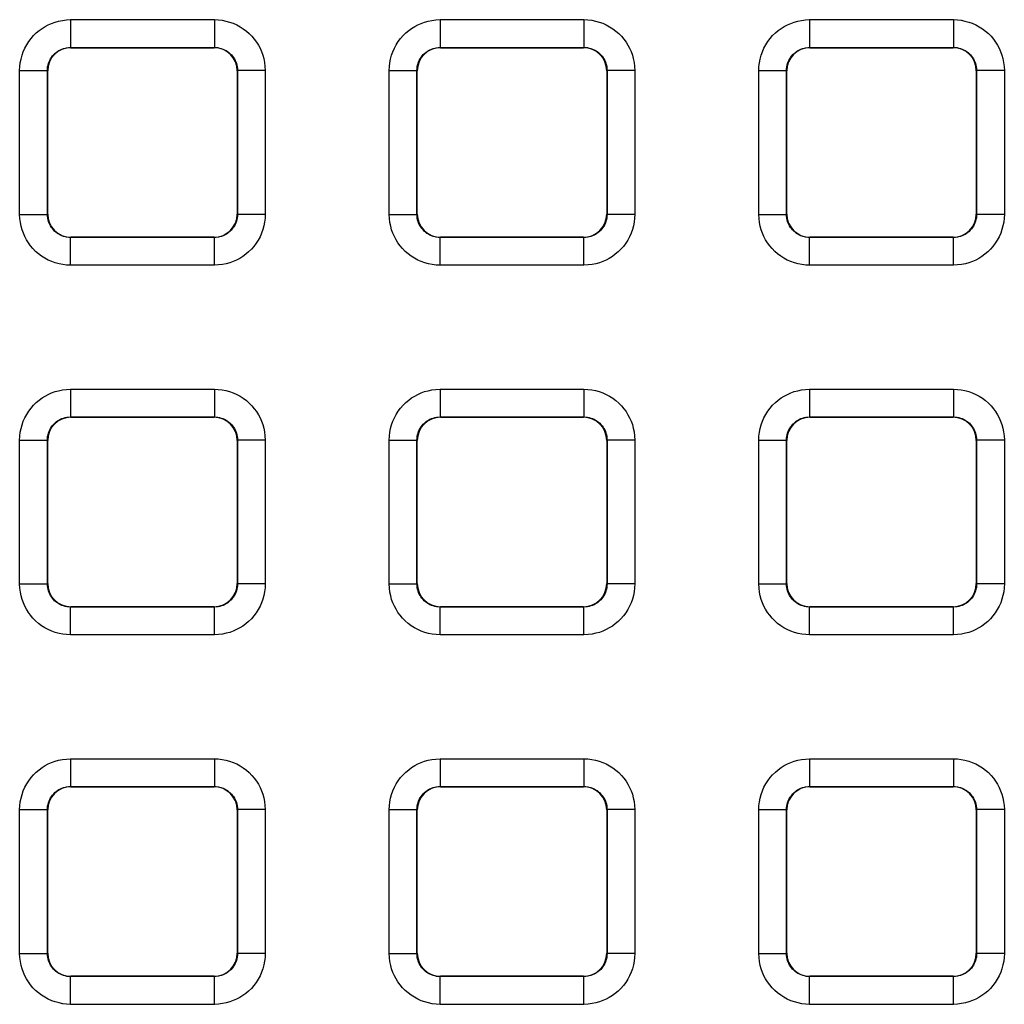
# Model space of a CAD drawing. Units: millimetres. Extents: x -155 to 85, y -216 to 219.
# Drawn here: x -11 to -1, y 102 to 113 of the extents above; entities that cross this region are included whole.
import ezdxf

# ---------------------------------------------------------------- set-up
doc = ezdxf.new("R2010")
doc.units = ezdxf.units.MM
doc.header["$LTSCALE"] = 16.335
doc.layers.add('RACCORDO', color=7, linetype='CONTINUOUS')

msp = doc.modelspace()

# ---------------------------------------------------------------- linework, layer by layer
at = {"layer": 'RACCORDO', "color": 250, "linetype": 'CONTINUOUS'}
for p, q in [((-10.779, 112.579), (-10.779, 112.279)), ((-10.779, 112.579), (-9.221, 112.579)), ((-9.221, 112.579), (-9.221, 112.279)), ((-6.779, 112.579), (-6.779, 112.279)), ((-6.779, 112.579), (-5.221, 112.579)), ((-5.221, 112.579), (-5.221, 112.279)), ((-2.779, 112.579), (-2.779, 112.279)), ((-2.779, 112.579), (-1.221, 112.579)), ((-1.221, 112.579), (-1.221, 112.279)), ((-10.775, 112.275), (-10.779, 112.279)), ((-10.779, 112.279), (-9.221, 112.279)), ((-9.225, 112.275), (-9.221, 112.279)), ((-6.775, 112.275), (-6.779, 112.279)), ((-6.779, 112.279), (-5.221, 112.279)), ((-5.225, 112.275), (-5.221, 112.279)), ((-2.775, 112.275), (-2.779, 112.279)), ((-2.779, 112.279), (-1.221, 112.279)), ((-1.225, 112.275), (-1.221, 112.279)), ((-11.329, 110.471), (-11.329, 112.029)), ((-11.329, 112.029), (-11.029, 112.029)), ((-11.029, 110.471), (-11.029, 112.029)), ((-11.025, 112.025), (-11.029, 112.029)), ((-8.975, 112.025), (-8.971, 112.029)), ((-8.971, 112.029), (-8.971, 110.471)), ((-8.671, 112.029), (-8.971, 112.029)), ((-8.671, 112.029), (-8.671, 110.471)), ((-7.329, 110.471), (-7.329, 112.029)), ((-7.329, 112.029), (-7.029, 112.029)), ((-7.029, 110.471), (-7.029, 112.029)), ((-7.025, 112.025), (-7.029, 112.029)), ((-4.975, 112.025), (-4.971, 112.029)), ((-4.971, 112.029), (-4.971, 110.471)), ((-4.671, 112.029), (-4.971, 112.029)), ((-4.671, 112.029), (-4.671, 110.471)), ((-3.329, 110.471), (-3.329, 112.029)), ((-3.329, 112.029), (-3.029, 112.029)), ((-3.029, 110.471), (-3.029, 112.029)), ((-3.025, 112.025), (-3.029, 112.029)), ((-0.975, 112.025), (-0.971, 112.029)), ((-0.971, 112.029), (-0.971, 110.471)), ((-0.671, 112.029), (-0.971, 112.029)), ((-0.671, 112.029), (-0.671, 110.471)), ((-11.329, 110.471), (-11.029, 110.471)), ((-11.025, 110.475), (-11.029, 110.471)), ((-8.975, 110.475), (-8.971, 110.471)), ((-8.671, 110.471), (-8.971, 110.471)), ((-7.329, 110.471), (-7.029, 110.471)), ((-7.025, 110.475), (-7.029, 110.471)), ((-4.975, 110.475), (-4.971, 110.471)), ((-4.671, 110.471), (-4.971, 110.471)), ((-3.329, 110.471), (-3.029, 110.471)), ((-3.025, 110.475), (-3.029, 110.471)), ((-0.975, 110.475), (-0.971, 110.471)), ((-0.671, 110.471), (-0.971, 110.471)), ((-10.775, 110.225), (-10.779, 110.221)), ((-10.779, 109.921), (-10.779, 110.221)), ((-9.221, 110.221), (-10.779, 110.221)), ((-9.225, 110.225), (-9.221, 110.221)), ((-9.221, 109.921), (-9.221, 110.221)), ((-6.775, 110.225), (-6.779, 110.221)), ((-6.779, 109.921), (-6.779, 110.221)), ((-5.221, 110.221), (-6.779, 110.221)), ((-5.225, 110.225), (-5.221, 110.221)), ((-5.221, 109.921), (-5.221, 110.221)), ((-2.775, 110.225), (-2.779, 110.221)), ((-2.779, 109.921), (-2.779, 110.221)), ((-1.221, 110.221), (-2.779, 110.221)), ((-1.225, 110.225), (-1.221, 110.221)), ((-1.221, 109.921), (-1.221, 110.221)), ((-9.221, 109.921), (-10.779, 109.921)), ((-5.221, 109.921), (-6.779, 109.921)), ((-1.221, 109.921), (-2.779, 109.921)), ((-10.779, 108.579), (-10.779, 108.279)), ((-10.779, 108.579), (-9.221, 108.579)), ((-9.221, 108.579), (-9.221, 108.279)), ((-6.779, 108.579), (-6.779, 108.279)), ((-6.779, 108.579), (-5.221, 108.579)), ((-5.221, 108.579), (-5.221, 108.279)), ((-2.779, 108.579), (-2.779, 108.279)), ((-2.779, 108.579), (-1.221, 108.579)), ((-1.221, 108.579), (-1.221, 108.279)), ((-10.775, 108.275), (-10.779, 108.279)), ((-10.779, 108.279), (-9.221, 108.279)), ((-9.225, 108.275), (-9.221, 108.279)), ((-6.775, 108.275), (-6.779, 108.279)), ((-6.779, 108.279), (-5.221, 108.279)), ((-5.225, 108.275), (-5.221, 108.279)), ((-2.775, 108.275), (-2.779, 108.279)), ((-2.779, 108.279), (-1.221, 108.279)), ((-1.225, 108.275), (-1.221, 108.279)), ((-11.329, 106.471), (-11.329, 108.029)), ((-11.329, 108.029), (-11.029, 108.029)), ((-11.029, 106.471), (-11.029, 108.029)), ((-11.025, 108.025), (-11.029, 108.029)), ((-8.975, 108.025), (-8.971, 108.029)), ((-8.971, 108.029), (-8.971, 106.471)), ((-8.671, 108.029), (-8.971, 108.029)), ((-8.671, 108.029), (-8.671, 106.471)), ((-7.329, 106.471), (-7.329, 108.029)), ((-7.329, 108.029), (-7.029, 108.029)), ((-7.029, 106.471), (-7.029, 108.029)), ((-7.025, 108.025), (-7.029, 108.029)), ((-4.975, 108.025), (-4.971, 108.029)), ((-4.971, 108.029), (-4.971, 106.471)), ((-4.671, 108.029), (-4.971, 108.029)), ((-4.671, 108.029), (-4.671, 106.471)), ((-3.329, 106.471), (-3.329, 108.029)), ((-3.329, 108.029), (-3.029, 108.029)), ((-3.029, 106.471), (-3.029, 108.029)), ((-3.025, 108.025), (-3.029, 108.029)), ((-0.975, 108.025), (-0.971, 108.029)), ((-0.971, 108.029), (-0.971, 106.471)), ((-0.671, 108.029), (-0.971, 108.029)), ((-0.671, 108.029), (-0.671, 106.471)), ((-11.329, 106.471), (-11.029, 106.471)), ((-11.025, 106.475), (-11.029, 106.471)), ((-8.975, 106.475), (-8.971, 106.471)), ((-8.671, 106.471), (-8.971, 106.471)), ((-7.329, 106.471), (-7.029, 106.471)), ((-7.025, 106.475), (-7.029, 106.471)), ((-4.975, 106.475), (-4.971, 106.471)), ((-4.671, 106.471), (-4.971, 106.471)), ((-3.329, 106.471), (-3.029, 106.471)), ((-3.025, 106.475), (-3.029, 106.471)), ((-0.975, 106.475), (-0.971, 106.471)), ((-0.671, 106.471), (-0.971, 106.471)), ((-10.775, 106.225), (-10.779, 106.221)), ((-10.779, 105.921), (-10.779, 106.221)), ((-9.221, 106.221), (-10.779, 106.221)), ((-9.225, 106.225), (-9.221, 106.221)), ((-9.221, 105.921), (-9.221, 106.221)), ((-6.775, 106.225), (-6.779, 106.221)), ((-6.779, 105.921), (-6.779, 106.221)), ((-5.221, 106.221), (-6.779, 106.221)), ((-5.225, 106.225), (-5.221, 106.221)), ((-5.221, 105.921), (-5.221, 106.221)), ((-2.775, 106.225), (-2.779, 106.221)), ((-2.779, 105.921), (-2.779, 106.221)), ((-1.221, 106.221), (-2.779, 106.221)), ((-1.225, 106.225), (-1.221, 106.221)), ((-1.221, 105.921), (-1.221, 106.221)), ((-9.221, 105.921), (-10.779, 105.921)), ((-5.221, 105.921), (-6.779, 105.921)), ((-1.221, 105.921), (-2.779, 105.921)), ((-10.779, 104.579), (-10.779, 104.279)), ((-10.779, 104.579), (-9.221, 104.579)), ((-9.221, 104.579), (-9.221, 104.279)), ((-6.779, 104.579), (-6.779, 104.279)), ((-6.779, 104.579), (-5.221, 104.579)), ((-5.221, 104.579), (-5.221, 104.279)), ((-2.779, 104.579), (-2.779, 104.279)), ((-2.779, 104.579), (-1.221, 104.579)), ((-1.221, 104.579), (-1.221, 104.279)), ((-10.775, 104.275), (-10.779, 104.279)), ((-10.779, 104.279), (-9.221, 104.279)), ((-9.225, 104.275), (-9.221, 104.279)), ((-6.775, 104.275), (-6.779, 104.279)), ((-6.779, 104.279), (-5.221, 104.279)), ((-5.225, 104.275), (-5.221, 104.279)), ((-2.775, 104.275), (-2.779, 104.279)), ((-2.779, 104.279), (-1.221, 104.279)), ((-1.225, 104.275), (-1.221, 104.279)), ((-11.329, 102.471), (-11.329, 104.029)), ((-11.329, 104.029), (-11.029, 104.029)), ((-11.029, 102.471), (-11.029, 104.029)), ((-11.025, 104.025), (-11.029, 104.029)), ((-8.975, 104.025), (-8.971, 104.029)), ((-8.971, 104.029), (-8.971, 102.471)), ((-8.671, 104.029), (-8.971, 104.029)), ((-8.671, 104.029), (-8.671, 102.471)), ((-7.329, 102.471), (-7.329, 104.029)), ((-7.329, 104.029), (-7.029, 104.029)), ((-7.029, 102.471), (-7.029, 104.029)), ((-7.025, 104.025), (-7.029, 104.029)), ((-4.975, 104.025), (-4.971, 104.029)), ((-4.971, 104.029), (-4.971, 102.471)), ((-4.671, 104.029), (-4.971, 104.029)), ((-4.671, 104.029), (-4.671, 102.471)), ((-3.329, 102.471), (-3.329, 104.029)), ((-3.329, 104.029), (-3.029, 104.029)), ((-3.029, 102.471), (-3.029, 104.029)), ((-3.025, 104.025), (-3.029, 104.029)), ((-0.975, 104.025), (-0.971, 104.029)), ((-0.971, 104.029), (-0.971, 102.471)), ((-0.671, 104.029), (-0.971, 104.029)), ((-0.671, 104.029), (-0.671, 102.471)), ((-11.329, 102.471), (-11.029, 102.471)), ((-11.025, 102.475), (-11.029, 102.471)), ((-8.975, 102.475), (-8.971, 102.471)), ((-8.671, 102.471), (-8.971, 102.471)), ((-7.329, 102.471), (-7.029, 102.471)), ((-7.025, 102.475), (-7.029, 102.471)), ((-4.975, 102.475), (-4.971, 102.471)), ((-4.671, 102.471), (-4.971, 102.471)), ((-3.329, 102.471), (-3.029, 102.471)), ((-3.025, 102.475), (-3.029, 102.471)), ((-0.975, 102.475), (-0.971, 102.471)), ((-0.671, 102.471), (-0.971, 102.471)), ((-10.775, 102.225), (-10.779, 102.221)), ((-10.779, 101.921), (-10.779, 102.221)), ((-9.221, 102.221), (-10.779, 102.221)), ((-9.225, 102.225), (-9.221, 102.221)), ((-9.221, 101.921), (-9.221, 102.221)), ((-6.775, 102.225), (-6.779, 102.221)), ((-6.779, 101.921), (-6.779, 102.221)), ((-5.221, 102.221), (-6.779, 102.221)), ((-5.225, 102.225), (-5.221, 102.221)), ((-5.221, 101.921), (-5.221, 102.221)), ((-2.775, 102.225), (-2.779, 102.221)), ((-2.779, 101.921), (-2.779, 102.221)), ((-1.221, 102.221), (-2.779, 102.221)), ((-1.225, 102.225), (-1.221, 102.221)), ((-1.221, 101.921), (-1.221, 102.221)), ((-9.221, 101.921), (-10.779, 101.921)), ((-5.221, 101.921), (-6.779, 101.921)), ((-1.221, 101.921), (-2.779, 101.921))]:
    msp.add_line(p, q, dxfattribs=at)
at = {"layer": 'RACCORDO', "color": 7, "linetype": 'CONTINUOUS'}
for p, q in [((-10.775, 112.275), (-9.225, 112.275)), ((-6.775, 112.275), (-5.225, 112.275)), ((-2.775, 112.275), (-1.225, 112.275)), ((-11.025, 110.475), (-11.025, 112.025)), ((-8.975, 112.025), (-8.975, 110.475)), ((-7.025, 110.475), (-7.025, 112.025)), ((-4.975, 112.025), (-4.975, 110.475)), ((-3.025, 110.475), (-3.025, 112.025)), ((-0.975, 112.025), (-0.975, 110.475)), ((-9.225, 110.225), (-10.775, 110.225)), ((-5.225, 110.225), (-6.775, 110.225)), ((-1.225, 110.225), (-2.775, 110.225)), ((-10.775, 108.275), (-9.225, 108.275)), ((-6.775, 108.275), (-5.225, 108.275)), ((-2.775, 108.275), (-1.225, 108.275)), ((-11.025, 106.475), (-11.025, 108.025)), ((-8.975, 108.025), (-8.975, 106.475)), ((-7.025, 106.475), (-7.025, 108.025)), ((-4.975, 108.025), (-4.975, 106.475)), ((-3.025, 106.475), (-3.025, 108.025)), ((-0.975, 108.025), (-0.975, 106.475)), ((-9.225, 106.225), (-10.775, 106.225)), ((-5.225, 106.225), (-6.775, 106.225)), ((-1.225, 106.225), (-2.775, 106.225)), ((-10.775, 104.275), (-9.225, 104.275)), ((-6.775, 104.275), (-5.225, 104.275)), ((-2.775, 104.275), (-1.225, 104.275)), ((-11.025, 102.475), (-11.025, 104.025)), ((-8.975, 104.025), (-8.975, 102.475)), ((-7.025, 102.475), (-7.025, 104.025)), ((-4.975, 104.025), (-4.975, 102.475)), ((-3.025, 102.475), (-3.025, 104.025)), ((-0.975, 104.025), (-0.975, 102.475)), ((-9.225, 102.225), (-10.775, 102.225)), ((-5.225, 102.225), (-6.775, 102.225)), ((-1.225, 102.225), (-2.775, 102.225))]:
    msp.add_line(p, q, dxfattribs=at)
at = {"layer": 'RACCORDO', "color": 250, "linetype": 'CONTINUOUS'}
for points in [[(-11.329, 112.029), (-11.327, 112.071), (-11.322, 112.113), (-11.314, 112.153), (-11.303, 112.193), (-11.29, 112.232), (-11.273, 112.27), (-11.253, 112.306), (-11.231, 112.342), (-11.206, 112.375), (-11.179, 112.406), (-11.149, 112.435), (-11.118, 112.461), (-11.087, 112.484), (-11.053, 112.505), (-11.019, 112.523), (-10.983, 112.539), (-10.946, 112.553), (-10.907, 112.563), (-10.866, 112.571), (-10.823, 112.576), (-10.779, 112.579)], [(-9.221, 112.579), (-9.179, 112.577), (-9.137, 112.572), (-9.097, 112.564), (-9.057, 112.553), (-9.018, 112.54), (-8.98, 112.523), (-8.944, 112.503), (-8.908, 112.481), (-8.875, 112.456), (-8.844, 112.429), (-8.815, 112.399), (-8.789, 112.368), (-8.766, 112.337), (-8.745, 112.303), (-8.727, 112.269), (-8.711, 112.233), (-8.697, 112.196), (-8.687, 112.157), (-8.679, 112.116), (-8.674, 112.073), (-8.671, 112.029)], [(-7.329, 112.029), (-7.327, 112.071), (-7.322, 112.113), (-7.314, 112.153), (-7.303, 112.193), (-7.29, 112.232), (-7.273, 112.27), (-7.253, 112.306), (-7.231, 112.342), (-7.206, 112.375), (-7.179, 112.406), (-7.149, 112.435), (-7.118, 112.461), (-7.087, 112.484), (-7.053, 112.505), (-7.019, 112.523), (-6.983, 112.539), (-6.946, 112.553), (-6.907, 112.563), (-6.866, 112.571), (-6.823, 112.576), (-6.779, 112.579)], [(-5.221, 112.579), (-5.179, 112.577), (-5.137, 112.572), (-5.097, 112.564), (-5.057, 112.553), (-5.018, 112.54), (-4.98, 112.523), (-4.944, 112.503), (-4.908, 112.481), (-4.875, 112.456), (-4.844, 112.429), (-4.815, 112.399), (-4.789, 112.368), (-4.766, 112.337), (-4.745, 112.303), (-4.727, 112.269), (-4.711, 112.233), (-4.697, 112.196), (-4.687, 112.157), (-4.679, 112.116), (-4.674, 112.073), (-4.671, 112.029)], [(-3.329, 112.029), (-3.327, 112.071), (-3.322, 112.113), (-3.314, 112.153), (-3.303, 112.193), (-3.29, 112.232), (-3.273, 112.27), (-3.253, 112.306), (-3.231, 112.342), (-3.206, 112.375), (-3.179, 112.406), (-3.149, 112.435), (-3.118, 112.461), (-3.087, 112.484), (-3.053, 112.505), (-3.019, 112.523), (-2.983, 112.539), (-2.946, 112.553), (-2.907, 112.563), (-2.866, 112.571), (-2.823, 112.576), (-2.779, 112.579)], [(-1.221, 112.579), (-1.179, 112.577), (-1.137, 112.572), (-1.097, 112.564), (-1.057, 112.553), (-1.018, 112.54), (-0.98, 112.523), (-0.944, 112.503), (-0.908, 112.481), (-0.875, 112.456), (-0.844, 112.429), (-0.815, 112.399), (-0.789, 112.368), (-0.766, 112.337), (-0.745, 112.303), (-0.727, 112.269), (-0.711, 112.233), (-0.697, 112.196), (-0.687, 112.157), (-0.679, 112.116), (-0.674, 112.073), (-0.671, 112.029)], [(-11.029, 112.029), (-11.028, 112.048), (-11.026, 112.067), (-11.022, 112.085), (-11.017, 112.103), (-11.011, 112.121), (-11.003, 112.138), (-10.994, 112.155), (-10.984, 112.171), (-10.973, 112.186), (-10.96, 112.2), (-10.947, 112.213), (-10.933, 112.225), (-10.919, 112.236), (-10.904, 112.245), (-10.888, 112.253), (-10.872, 112.261), (-10.855, 112.267), (-10.837, 112.272), (-10.818, 112.275), (-10.799, 112.278), (-10.779, 112.279)], [(-9.221, 112.279), (-9.202, 112.278), (-9.183, 112.276), (-9.165, 112.272), (-9.147, 112.267), (-9.129, 112.261), (-9.112, 112.253), (-9.095, 112.244), (-9.079, 112.234), (-9.064, 112.223), (-9.05, 112.21), (-9.037, 112.197), (-9.025, 112.183), (-9.014, 112.169), (-9.005, 112.154), (-8.997, 112.138), (-8.989, 112.122), (-8.983, 112.105), (-8.978, 112.087), (-8.975, 112.068), (-8.972, 112.049), (-8.971, 112.029)], [(-7.029, 112.029), (-7.028, 112.048), (-7.026, 112.067), (-7.022, 112.085), (-7.017, 112.103), (-7.011, 112.121), (-7.003, 112.138), (-6.994, 112.155), (-6.984, 112.171), (-6.973, 112.186), (-6.96, 112.2), (-6.947, 112.213), (-6.933, 112.225), (-6.919, 112.236), (-6.904, 112.245), (-6.888, 112.253), (-6.872, 112.261), (-6.855, 112.267), (-6.837, 112.272), (-6.818, 112.275), (-6.799, 112.278), (-6.779, 112.279)], [(-5.221, 112.279), (-5.202, 112.278), (-5.183, 112.276), (-5.165, 112.272), (-5.147, 112.267), (-5.129, 112.261), (-5.112, 112.253), (-5.095, 112.244), (-5.079, 112.234), (-5.064, 112.223), (-5.05, 112.21), (-5.037, 112.197), (-5.025, 112.183), (-5.014, 112.169), (-5.005, 112.154), (-4.997, 112.138), (-4.989, 112.122), (-4.983, 112.105), (-4.978, 112.087), (-4.975, 112.068), (-4.972, 112.049), (-4.971, 112.029)], [(-3.029, 112.029), (-3.028, 112.048), (-3.026, 112.067), (-3.022, 112.085), (-3.017, 112.103), (-3.011, 112.121), (-3.003, 112.138), (-2.994, 112.155), (-2.984, 112.171), (-2.973, 112.186), (-2.96, 112.2), (-2.947, 112.213), (-2.933, 112.225), (-2.919, 112.236), (-2.904, 112.245), (-2.888, 112.253), (-2.872, 112.261), (-2.855, 112.267), (-2.837, 112.272), (-2.818, 112.275), (-2.799, 112.278), (-2.779, 112.279)], [(-1.221, 112.279), (-1.202, 112.278), (-1.183, 112.276), (-1.165, 112.272), (-1.147, 112.267), (-1.129, 112.261), (-1.112, 112.253), (-1.095, 112.244), (-1.079, 112.234), (-1.064, 112.223), (-1.05, 112.21), (-1.037, 112.197), (-1.025, 112.183), (-1.014, 112.169), (-1.005, 112.154), (-0.997, 112.138), (-0.989, 112.122), (-0.983, 112.105), (-0.978, 112.087), (-0.975, 112.068), (-0.972, 112.049), (-0.971, 112.029)], [(-10.779, 109.921), (-10.821, 109.923), (-10.863, 109.928), (-10.903, 109.936), (-10.943, 109.947), (-10.982, 109.96), (-11.02, 109.977), (-11.056, 109.997), (-11.092, 110.019), (-11.125, 110.044), (-11.156, 110.071), (-11.185, 110.101), (-11.211, 110.132), (-11.234, 110.163), (-11.255, 110.197), (-11.273, 110.231), (-11.289, 110.267), (-11.303, 110.304), (-11.313, 110.343), (-11.321, 110.384), (-11.326, 110.427), (-11.329, 110.471)], [(-10.779, 110.221), (-10.798, 110.222), (-10.817, 110.224), (-10.835, 110.228), (-10.853, 110.233), (-10.871, 110.239), (-10.888, 110.247), (-10.905, 110.256), (-10.921, 110.266), (-10.936, 110.277), (-10.95, 110.29), (-10.963, 110.303), (-10.975, 110.317), (-10.986, 110.331), (-10.995, 110.346), (-11.003, 110.362), (-11.011, 110.378), (-11.017, 110.395), (-11.022, 110.413), (-11.025, 110.432), (-11.028, 110.451), (-11.029, 110.471)], [(-8.971, 110.471), (-8.972, 110.452), (-8.974, 110.433), (-8.978, 110.415), (-8.983, 110.397), (-8.989, 110.379), (-8.997, 110.362), (-9.006, 110.345), (-9.016, 110.329), (-9.027, 110.314), (-9.04, 110.3), (-9.053, 110.287), (-9.067, 110.275), (-9.081, 110.264), (-9.096, 110.255), (-9.112, 110.247), (-9.128, 110.239), (-9.145, 110.233), (-9.163, 110.228), (-9.182, 110.225), (-9.201, 110.222), (-9.221, 110.221)], [(-8.671, 110.471), (-8.673, 110.429), (-8.678, 110.387), (-8.686, 110.347), (-8.697, 110.307), (-8.71, 110.268), (-8.727, 110.23), (-8.747, 110.194), (-8.769, 110.158), (-8.794, 110.125), (-8.821, 110.094), (-8.851, 110.065), (-8.882, 110.039), (-8.913, 110.016), (-8.947, 109.995), (-8.981, 109.977), (-9.017, 109.961), (-9.054, 109.947), (-9.093, 109.937), (-9.134, 109.929), (-9.177, 109.924), (-9.221, 109.921)], [(-6.779, 109.921), (-6.821, 109.923), (-6.863, 109.928), (-6.903, 109.936), (-6.943, 109.947), (-6.982, 109.96), (-7.02, 109.977), (-7.056, 109.997), (-7.092, 110.019), (-7.125, 110.044), (-7.156, 110.071), (-7.185, 110.101), (-7.211, 110.132), (-7.234, 110.163), (-7.255, 110.197), (-7.273, 110.231), (-7.289, 110.267), (-7.303, 110.304), (-7.313, 110.343), (-7.321, 110.384), (-7.326, 110.427), (-7.329, 110.471)], [(-6.779, 110.221), (-6.798, 110.222), (-6.817, 110.224), (-6.835, 110.228), (-6.853, 110.233), (-6.871, 110.239), (-6.888, 110.247), (-6.905, 110.256), (-6.921, 110.266), (-6.936, 110.277), (-6.95, 110.29), (-6.963, 110.303), (-6.975, 110.317), (-6.986, 110.331), (-6.995, 110.346), (-7.003, 110.362), (-7.011, 110.378), (-7.017, 110.395), (-7.022, 110.413), (-7.025, 110.432), (-7.028, 110.451), (-7.029, 110.471)], [(-4.971, 110.471), (-4.972, 110.452), (-4.974, 110.433), (-4.978, 110.415), (-4.983, 110.397), (-4.989, 110.379), (-4.997, 110.362), (-5.006, 110.345), (-5.016, 110.329), (-5.027, 110.314), (-5.04, 110.3), (-5.053, 110.287), (-5.067, 110.275), (-5.081, 110.264), (-5.096, 110.255), (-5.112, 110.247), (-5.128, 110.239), (-5.145, 110.233), (-5.163, 110.228), (-5.182, 110.225), (-5.201, 110.222), (-5.221, 110.221)], [(-4.671, 110.471), (-4.673, 110.429), (-4.678, 110.387), (-4.686, 110.347), (-4.697, 110.307), (-4.71, 110.268), (-4.727, 110.23), (-4.747, 110.194), (-4.769, 110.158), (-4.794, 110.125), (-4.821, 110.094), (-4.851, 110.065), (-4.882, 110.039), (-4.913, 110.016), (-4.947, 109.995), (-4.981, 109.977), (-5.017, 109.961), (-5.054, 109.947), (-5.093, 109.937), (-5.134, 109.929), (-5.177, 109.924), (-5.221, 109.921)], [(-2.779, 109.921), (-2.821, 109.923), (-2.863, 109.928), (-2.903, 109.936), (-2.943, 109.947), (-2.982, 109.96), (-3.02, 109.977), (-3.056, 109.997), (-3.092, 110.019), (-3.125, 110.044), (-3.156, 110.071), (-3.185, 110.101), (-3.211, 110.132), (-3.234, 110.163), (-3.255, 110.197), (-3.273, 110.231), (-3.289, 110.267), (-3.303, 110.304), (-3.313, 110.343), (-3.321, 110.384), (-3.326, 110.427), (-3.329, 110.471)], [(-2.779, 110.221), (-2.798, 110.222), (-2.817, 110.224), (-2.835, 110.228), (-2.853, 110.233), (-2.871, 110.239), (-2.888, 110.247), (-2.905, 110.256), (-2.921, 110.266), (-2.936, 110.277), (-2.95, 110.29), (-2.963, 110.303), (-2.975, 110.317), (-2.986, 110.331), (-2.995, 110.346), (-3.003, 110.362), (-3.011, 110.378), (-3.017, 110.395), (-3.022, 110.413), (-3.025, 110.432), (-3.028, 110.451), (-3.029, 110.471)], [(-0.971, 110.471), (-0.972, 110.452), (-0.974, 110.433), (-0.978, 110.415), (-0.983, 110.397), (-0.989, 110.379), (-0.997, 110.362), (-1.006, 110.345), (-1.016, 110.329), (-1.027, 110.314), (-1.04, 110.3), (-1.053, 110.287), (-1.067, 110.275), (-1.081, 110.264), (-1.096, 110.255), (-1.112, 110.247), (-1.128, 110.239), (-1.145, 110.233), (-1.163, 110.228), (-1.182, 110.225), (-1.201, 110.222), (-1.221, 110.221)], [(-0.671, 110.471), (-0.673, 110.429), (-0.678, 110.387), (-0.686, 110.347), (-0.697, 110.307), (-0.71, 110.268), (-0.727, 110.23), (-0.747, 110.194), (-0.769, 110.158), (-0.794, 110.125), (-0.821, 110.094), (-0.851, 110.065), (-0.882, 110.039), (-0.913, 110.016), (-0.947, 109.995), (-0.981, 109.977), (-1.017, 109.961), (-1.054, 109.947), (-1.093, 109.937), (-1.134, 109.929), (-1.177, 109.924), (-1.221, 109.921)], [(-11.329, 108.029), (-11.327, 108.071), (-11.322, 108.113), (-11.314, 108.153), (-11.303, 108.193), (-11.29, 108.232), (-11.273, 108.27), (-11.253, 108.306), (-11.231, 108.342), (-11.206, 108.375), (-11.179, 108.406), (-11.149, 108.435), (-11.118, 108.461), (-11.087, 108.484), (-11.053, 108.505), (-11.019, 108.523), (-10.983, 108.539), (-10.946, 108.553), (-10.907, 108.563), (-10.866, 108.571), (-10.823, 108.576), (-10.779, 108.579)], [(-9.221, 108.579), (-9.179, 108.577), (-9.137, 108.572), (-9.097, 108.564), (-9.057, 108.553), (-9.018, 108.54), (-8.98, 108.523), (-8.944, 108.503), (-8.908, 108.481), (-8.875, 108.456), (-8.844, 108.429), (-8.815, 108.399), (-8.789, 108.368), (-8.766, 108.337), (-8.745, 108.303), (-8.727, 108.269), (-8.711, 108.233), (-8.697, 108.196), (-8.687, 108.157), (-8.679, 108.116), (-8.674, 108.073), (-8.671, 108.029)], [(-7.329, 108.029), (-7.327, 108.071), (-7.322, 108.113), (-7.314, 108.153), (-7.303, 108.193), (-7.29, 108.232), (-7.273, 108.27), (-7.253, 108.306), (-7.231, 108.342), (-7.206, 108.375), (-7.179, 108.406), (-7.149, 108.435), (-7.118, 108.461), (-7.087, 108.484), (-7.053, 108.505), (-7.019, 108.523), (-6.983, 108.539), (-6.946, 108.553), (-6.907, 108.563), (-6.866, 108.571), (-6.823, 108.576), (-6.779, 108.579)], [(-5.221, 108.579), (-5.179, 108.577), (-5.137, 108.572), (-5.097, 108.564), (-5.057, 108.553), (-5.018, 108.54), (-4.98, 108.523), (-4.944, 108.503), (-4.908, 108.481), (-4.875, 108.456), (-4.844, 108.429), (-4.815, 108.399), (-4.789, 108.368), (-4.766, 108.337), (-4.745, 108.303), (-4.727, 108.269), (-4.711, 108.233), (-4.697, 108.196), (-4.687, 108.157), (-4.679, 108.116), (-4.674, 108.073), (-4.671, 108.029)], [(-3.329, 108.029), (-3.327, 108.071), (-3.322, 108.113), (-3.314, 108.153), (-3.303, 108.193), (-3.29, 108.232), (-3.273, 108.27), (-3.253, 108.306), (-3.231, 108.342), (-3.206, 108.375), (-3.179, 108.406), (-3.149, 108.435), (-3.118, 108.461), (-3.087, 108.484), (-3.053, 108.505), (-3.019, 108.523), (-2.983, 108.539), (-2.946, 108.553), (-2.907, 108.563), (-2.866, 108.571), (-2.823, 108.576), (-2.779, 108.579)], [(-1.221, 108.579), (-1.179, 108.577), (-1.137, 108.572), (-1.097, 108.564), (-1.057, 108.553), (-1.018, 108.54), (-0.98, 108.523), (-0.944, 108.503), (-0.908, 108.481), (-0.875, 108.456), (-0.844, 108.429), (-0.815, 108.399), (-0.789, 108.368), (-0.766, 108.337), (-0.745, 108.303), (-0.727, 108.269), (-0.711, 108.233), (-0.697, 108.196), (-0.687, 108.157), (-0.679, 108.116), (-0.674, 108.073), (-0.671, 108.029)], [(-11.029, 108.029), (-11.028, 108.048), (-11.026, 108.067), (-11.022, 108.085), (-11.017, 108.103), (-11.011, 108.121), (-11.003, 108.138), (-10.994, 108.155), (-10.984, 108.171), (-10.973, 108.186), (-10.96, 108.2), (-10.947, 108.213), (-10.933, 108.225), (-10.919, 108.236), (-10.904, 108.245), (-10.888, 108.253), (-10.872, 108.261), (-10.855, 108.267), (-10.837, 108.272), (-10.818, 108.275), (-10.799, 108.278), (-10.779, 108.279)], [(-9.221, 108.279), (-9.202, 108.278), (-9.183, 108.276), (-9.165, 108.272), (-9.147, 108.267), (-9.129, 108.261), (-9.112, 108.253), (-9.095, 108.244), (-9.079, 108.234), (-9.064, 108.223), (-9.05, 108.21), (-9.037, 108.197), (-9.025, 108.183), (-9.014, 108.169), (-9.005, 108.154), (-8.997, 108.138), (-8.989, 108.122), (-8.983, 108.105), (-8.978, 108.087), (-8.975, 108.068), (-8.972, 108.049), (-8.971, 108.029)], [(-7.029, 108.029), (-7.028, 108.048), (-7.026, 108.067), (-7.022, 108.085), (-7.017, 108.103), (-7.011, 108.121), (-7.003, 108.138), (-6.994, 108.155), (-6.984, 108.171), (-6.973, 108.186), (-6.96, 108.2), (-6.947, 108.213), (-6.933, 108.225), (-6.919, 108.236), (-6.904, 108.245), (-6.888, 108.253), (-6.872, 108.261), (-6.855, 108.267), (-6.837, 108.272), (-6.818, 108.275), (-6.799, 108.278), (-6.779, 108.279)], [(-5.221, 108.279), (-5.202, 108.278), (-5.183, 108.276), (-5.165, 108.272), (-5.147, 108.267), (-5.129, 108.261), (-5.112, 108.253), (-5.095, 108.244), (-5.079, 108.234), (-5.064, 108.223), (-5.05, 108.21), (-5.037, 108.197), (-5.025, 108.183), (-5.014, 108.169), (-5.005, 108.154), (-4.997, 108.138), (-4.989, 108.122), (-4.983, 108.105), (-4.978, 108.087), (-4.975, 108.068), (-4.972, 108.049), (-4.971, 108.029)], [(-3.029, 108.029), (-3.028, 108.048), (-3.026, 108.067), (-3.022, 108.085), (-3.017, 108.103), (-3.011, 108.121), (-3.003, 108.138), (-2.994, 108.155), (-2.984, 108.171), (-2.973, 108.186), (-2.96, 108.2), (-2.947, 108.213), (-2.933, 108.225), (-2.919, 108.236), (-2.904, 108.245), (-2.888, 108.253), (-2.872, 108.261), (-2.855, 108.267), (-2.837, 108.272), (-2.818, 108.275), (-2.799, 108.278), (-2.779, 108.279)], [(-1.221, 108.279), (-1.202, 108.278), (-1.183, 108.276), (-1.165, 108.272), (-1.147, 108.267), (-1.129, 108.261), (-1.112, 108.253), (-1.095, 108.244), (-1.079, 108.234), (-1.064, 108.223), (-1.05, 108.21), (-1.037, 108.197), (-1.025, 108.183), (-1.014, 108.169), (-1.005, 108.154), (-0.997, 108.138), (-0.989, 108.122), (-0.983, 108.105), (-0.978, 108.087), (-0.975, 108.068), (-0.972, 108.049), (-0.971, 108.029)], [(-10.779, 105.921), (-10.821, 105.923), (-10.863, 105.928), (-10.903, 105.936), (-10.943, 105.947), (-10.982, 105.96), (-11.02, 105.977), (-11.056, 105.997), (-11.092, 106.019), (-11.125, 106.044), (-11.156, 106.071), (-11.185, 106.101), (-11.211, 106.132), (-11.234, 106.163), (-11.255, 106.197), (-11.273, 106.231), (-11.289, 106.267), (-11.303, 106.304), (-11.313, 106.343), (-11.321, 106.384), (-11.326, 106.427), (-11.329, 106.471)], [(-10.779, 106.221), (-10.798, 106.222), (-10.817, 106.224), (-10.835, 106.228), (-10.853, 106.233), (-10.871, 106.239), (-10.888, 106.247), (-10.905, 106.256), (-10.921, 106.266), (-10.936, 106.277), (-10.95, 106.29), (-10.963, 106.303), (-10.975, 106.317), (-10.986, 106.331), (-10.995, 106.346), (-11.003, 106.362), (-11.011, 106.378), (-11.017, 106.395), (-11.022, 106.413), (-11.025, 106.432), (-11.028, 106.451), (-11.029, 106.471)], [(-8.971, 106.471), (-8.972, 106.452), (-8.974, 106.433), (-8.978, 106.415), (-8.983, 106.397), (-8.989, 106.379), (-8.997, 106.362), (-9.006, 106.345), (-9.016, 106.329), (-9.027, 106.314), (-9.04, 106.3), (-9.053, 106.287), (-9.067, 106.275), (-9.081, 106.264), (-9.096, 106.255), (-9.112, 106.247), (-9.128, 106.239), (-9.145, 106.233), (-9.163, 106.228), (-9.182, 106.225), (-9.201, 106.222), (-9.221, 106.221)], [(-8.671, 106.471), (-8.673, 106.429), (-8.678, 106.387), (-8.686, 106.347), (-8.697, 106.307), (-8.71, 106.268), (-8.727, 106.23), (-8.747, 106.194), (-8.769, 106.158), (-8.794, 106.125), (-8.821, 106.094), (-8.851, 106.065), (-8.882, 106.039), (-8.913, 106.016), (-8.947, 105.995), (-8.981, 105.977), (-9.017, 105.961), (-9.054, 105.947), (-9.093, 105.937), (-9.134, 105.929), (-9.177, 105.924), (-9.221, 105.921)], [(-6.779, 105.921), (-6.821, 105.923), (-6.863, 105.928), (-6.903, 105.936), (-6.943, 105.947), (-6.982, 105.96), (-7.02, 105.977), (-7.056, 105.997), (-7.092, 106.019), (-7.125, 106.044), (-7.156, 106.071), (-7.185, 106.101), (-7.211, 106.132), (-7.234, 106.163), (-7.255, 106.197), (-7.273, 106.231), (-7.289, 106.267), (-7.303, 106.304), (-7.313, 106.343), (-7.321, 106.384), (-7.326, 106.427), (-7.329, 106.471)], [(-6.779, 106.221), (-6.798, 106.222), (-6.817, 106.224), (-6.835, 106.228), (-6.853, 106.233), (-6.871, 106.239), (-6.888, 106.247), (-6.905, 106.256), (-6.921, 106.266), (-6.936, 106.277), (-6.95, 106.29), (-6.963, 106.303), (-6.975, 106.317), (-6.986, 106.331), (-6.995, 106.346), (-7.003, 106.362), (-7.011, 106.378), (-7.017, 106.395), (-7.022, 106.413), (-7.025, 106.432), (-7.028, 106.451), (-7.029, 106.471)], [(-4.971, 106.471), (-4.972, 106.452), (-4.974, 106.433), (-4.978, 106.415), (-4.983, 106.397), (-4.989, 106.379), (-4.997, 106.362), (-5.006, 106.345), (-5.016, 106.329), (-5.027, 106.314), (-5.04, 106.3), (-5.053, 106.287), (-5.067, 106.275), (-5.081, 106.264), (-5.096, 106.255), (-5.112, 106.247), (-5.128, 106.239), (-5.145, 106.233), (-5.163, 106.228), (-5.182, 106.225), (-5.201, 106.222), (-5.221, 106.221)], [(-4.671, 106.471), (-4.673, 106.429), (-4.678, 106.387), (-4.686, 106.347), (-4.697, 106.307), (-4.71, 106.268), (-4.727, 106.23), (-4.747, 106.194), (-4.769, 106.158), (-4.794, 106.125), (-4.821, 106.094), (-4.851, 106.065), (-4.882, 106.039), (-4.913, 106.016), (-4.947, 105.995), (-4.981, 105.977), (-5.017, 105.961), (-5.054, 105.947), (-5.093, 105.937), (-5.134, 105.929), (-5.177, 105.924), (-5.221, 105.921)], [(-2.779, 105.921), (-2.821, 105.923), (-2.863, 105.928), (-2.903, 105.936), (-2.943, 105.947), (-2.982, 105.96), (-3.02, 105.977), (-3.056, 105.997), (-3.092, 106.019), (-3.125, 106.044), (-3.156, 106.071), (-3.185, 106.101), (-3.211, 106.132), (-3.234, 106.163), (-3.255, 106.197), (-3.273, 106.231), (-3.289, 106.267), (-3.303, 106.304), (-3.313, 106.343), (-3.321, 106.384), (-3.326, 106.427), (-3.329, 106.471)], [(-2.779, 106.221), (-2.798, 106.222), (-2.817, 106.224), (-2.835, 106.228), (-2.853, 106.233), (-2.871, 106.239), (-2.888, 106.247), (-2.905, 106.256), (-2.921, 106.266), (-2.936, 106.277), (-2.95, 106.29), (-2.963, 106.303), (-2.975, 106.317), (-2.986, 106.331), (-2.995, 106.346), (-3.003, 106.362), (-3.011, 106.378), (-3.017, 106.395), (-3.022, 106.413), (-3.025, 106.432), (-3.028, 106.451), (-3.029, 106.471)], [(-0.971, 106.471), (-0.972, 106.452), (-0.974, 106.433), (-0.978, 106.415), (-0.983, 106.397), (-0.989, 106.379), (-0.997, 106.362), (-1.006, 106.345), (-1.016, 106.329), (-1.027, 106.314), (-1.04, 106.3), (-1.053, 106.287), (-1.067, 106.275), (-1.081, 106.264), (-1.096, 106.255), (-1.112, 106.247), (-1.128, 106.239), (-1.145, 106.233), (-1.163, 106.228), (-1.182, 106.225), (-1.201, 106.222), (-1.221, 106.221)], [(-0.671, 106.471), (-0.673, 106.429), (-0.678, 106.387), (-0.686, 106.347), (-0.697, 106.307), (-0.71, 106.268), (-0.727, 106.23), (-0.747, 106.194), (-0.769, 106.158), (-0.794, 106.125), (-0.821, 106.094), (-0.851, 106.065), (-0.882, 106.039), (-0.913, 106.016), (-0.947, 105.995), (-0.981, 105.977), (-1.017, 105.961), (-1.054, 105.947), (-1.093, 105.937), (-1.134, 105.929), (-1.177, 105.924), (-1.221, 105.921)], [(-11.329, 104.029), (-11.327, 104.071), (-11.322, 104.113), (-11.314, 104.153), (-11.303, 104.193), (-11.29, 104.232), (-11.273, 104.27), (-11.253, 104.306), (-11.231, 104.342), (-11.206, 104.375), (-11.179, 104.406), (-11.149, 104.435), (-11.118, 104.461), (-11.087, 104.484), (-11.053, 104.505), (-11.019, 104.523), (-10.983, 104.539), (-10.946, 104.553), (-10.907, 104.563), (-10.866, 104.571), (-10.823, 104.576), (-10.779, 104.579)], [(-9.221, 104.579), (-9.179, 104.577), (-9.137, 104.572), (-9.097, 104.564), (-9.057, 104.553), (-9.018, 104.54), (-8.98, 104.523), (-8.944, 104.503), (-8.908, 104.481), (-8.875, 104.456), (-8.844, 104.429), (-8.815, 104.399), (-8.789, 104.368), (-8.766, 104.337), (-8.745, 104.303), (-8.727, 104.269), (-8.711, 104.233), (-8.697, 104.196), (-8.687, 104.157), (-8.679, 104.116), (-8.674, 104.073), (-8.671, 104.029)], [(-7.329, 104.029), (-7.327, 104.071), (-7.322, 104.113), (-7.314, 104.153), (-7.303, 104.193), (-7.29, 104.232), (-7.273, 104.27), (-7.253, 104.306), (-7.231, 104.342), (-7.206, 104.375), (-7.179, 104.406), (-7.149, 104.435), (-7.118, 104.461), (-7.087, 104.484), (-7.053, 104.505), (-7.019, 104.523), (-6.983, 104.539), (-6.946, 104.553), (-6.907, 104.563), (-6.866, 104.571), (-6.823, 104.576), (-6.779, 104.579)], [(-5.221, 104.579), (-5.179, 104.577), (-5.137, 104.572), (-5.097, 104.564), (-5.057, 104.553), (-5.018, 104.54), (-4.98, 104.523), (-4.944, 104.503), (-4.908, 104.481), (-4.875, 104.456), (-4.844, 104.429), (-4.815, 104.399), (-4.789, 104.368), (-4.766, 104.337), (-4.745, 104.303), (-4.727, 104.269), (-4.711, 104.233), (-4.697, 104.196), (-4.687, 104.157), (-4.679, 104.116), (-4.674, 104.073), (-4.671, 104.029)], [(-3.329, 104.029), (-3.327, 104.071), (-3.322, 104.113), (-3.314, 104.153), (-3.303, 104.193), (-3.29, 104.232), (-3.273, 104.27), (-3.253, 104.306), (-3.231, 104.342), (-3.206, 104.375), (-3.179, 104.406), (-3.149, 104.435), (-3.118, 104.461), (-3.087, 104.484), (-3.053, 104.505), (-3.019, 104.523), (-2.983, 104.539), (-2.946, 104.553), (-2.907, 104.563), (-2.866, 104.571), (-2.823, 104.576), (-2.779, 104.579)], [(-1.221, 104.579), (-1.179, 104.577), (-1.137, 104.572), (-1.097, 104.564), (-1.057, 104.553), (-1.018, 104.54), (-0.98, 104.523), (-0.944, 104.503), (-0.908, 104.481), (-0.875, 104.456), (-0.844, 104.429), (-0.815, 104.399), (-0.789, 104.368), (-0.766, 104.337), (-0.745, 104.303), (-0.727, 104.269), (-0.711, 104.233), (-0.697, 104.196), (-0.687, 104.157), (-0.679, 104.116), (-0.674, 104.073), (-0.671, 104.029)], [(-11.029, 104.029), (-11.028, 104.048), (-11.026, 104.067), (-11.022, 104.085), (-11.017, 104.103), (-11.011, 104.121), (-11.003, 104.138), (-10.994, 104.155), (-10.984, 104.171), (-10.973, 104.186), (-10.96, 104.2), (-10.947, 104.213), (-10.933, 104.225), (-10.919, 104.236), (-10.904, 104.245), (-10.888, 104.253), (-10.872, 104.261), (-10.855, 104.267), (-10.837, 104.272), (-10.818, 104.275), (-10.799, 104.278), (-10.779, 104.279)], [(-9.221, 104.279), (-9.202, 104.278), (-9.183, 104.276), (-9.165, 104.272), (-9.147, 104.267), (-9.129, 104.261), (-9.112, 104.253), (-9.095, 104.244), (-9.079, 104.234), (-9.064, 104.223), (-9.05, 104.21), (-9.037, 104.197), (-9.025, 104.183), (-9.014, 104.169), (-9.005, 104.154), (-8.997, 104.138), (-8.989, 104.122), (-8.983, 104.105), (-8.978, 104.087), (-8.975, 104.068), (-8.972, 104.049), (-8.971, 104.029)], [(-7.029, 104.029), (-7.028, 104.048), (-7.026, 104.067), (-7.022, 104.085), (-7.017, 104.103), (-7.011, 104.121), (-7.003, 104.138), (-6.994, 104.155), (-6.984, 104.171), (-6.973, 104.186), (-6.96, 104.2), (-6.947, 104.213), (-6.933, 104.225), (-6.919, 104.236), (-6.904, 104.245), (-6.888, 104.253), (-6.872, 104.261), (-6.855, 104.267), (-6.837, 104.272), (-6.818, 104.275), (-6.799, 104.278), (-6.779, 104.279)], [(-5.221, 104.279), (-5.202, 104.278), (-5.183, 104.276), (-5.165, 104.272), (-5.147, 104.267), (-5.129, 104.261), (-5.112, 104.253), (-5.095, 104.244), (-5.079, 104.234), (-5.064, 104.223), (-5.05, 104.21), (-5.037, 104.197), (-5.025, 104.183), (-5.014, 104.169), (-5.005, 104.154), (-4.997, 104.138), (-4.989, 104.122), (-4.983, 104.105), (-4.978, 104.087), (-4.975, 104.068), (-4.972, 104.049), (-4.971, 104.029)], [(-3.029, 104.029), (-3.028, 104.048), (-3.026, 104.067), (-3.022, 104.085), (-3.017, 104.103), (-3.011, 104.121), (-3.003, 104.138), (-2.994, 104.155), (-2.984, 104.171), (-2.973, 104.186), (-2.96, 104.2), (-2.947, 104.213), (-2.933, 104.225), (-2.919, 104.236), (-2.904, 104.245), (-2.888, 104.253), (-2.872, 104.261), (-2.855, 104.267), (-2.837, 104.272), (-2.818, 104.275), (-2.799, 104.278), (-2.779, 104.279)], [(-1.221, 104.279), (-1.202, 104.278), (-1.183, 104.276), (-1.165, 104.272), (-1.147, 104.267), (-1.129, 104.261), (-1.112, 104.253), (-1.095, 104.244), (-1.079, 104.234), (-1.064, 104.223), (-1.05, 104.21), (-1.037, 104.197), (-1.025, 104.183), (-1.014, 104.169), (-1.005, 104.154), (-0.997, 104.138), (-0.989, 104.122), (-0.983, 104.105), (-0.978, 104.087), (-0.975, 104.068), (-0.972, 104.049), (-0.971, 104.029)], [(-10.779, 101.921), (-10.821, 101.923), (-10.863, 101.928), (-10.903, 101.936), (-10.943, 101.947), (-10.982, 101.96), (-11.02, 101.977), (-11.056, 101.997), (-11.092, 102.019), (-11.125, 102.044), (-11.156, 102.071), (-11.185, 102.101), (-11.211, 102.132), (-11.234, 102.163), (-11.255, 102.197), (-11.273, 102.231), (-11.289, 102.267), (-11.303, 102.304), (-11.313, 102.343), (-11.321, 102.384), (-11.326, 102.427), (-11.329, 102.471)], [(-10.779, 102.221), (-10.798, 102.222), (-10.817, 102.224), (-10.835, 102.228), (-10.853, 102.233), (-10.871, 102.239), (-10.888, 102.247), (-10.905, 102.256), (-10.921, 102.266), (-10.936, 102.277), (-10.95, 102.29), (-10.963, 102.303), (-10.975, 102.317), (-10.986, 102.331), (-10.995, 102.346), (-11.003, 102.362), (-11.011, 102.378), (-11.017, 102.395), (-11.022, 102.413), (-11.025, 102.432), (-11.028, 102.451), (-11.029, 102.471)], [(-8.971, 102.471), (-8.972, 102.452), (-8.974, 102.433), (-8.978, 102.415), (-8.983, 102.397), (-8.989, 102.379), (-8.997, 102.362), (-9.006, 102.345), (-9.016, 102.329), (-9.027, 102.314), (-9.04, 102.3), (-9.053, 102.287), (-9.067, 102.275), (-9.081, 102.264), (-9.096, 102.255), (-9.112, 102.247), (-9.128, 102.239), (-9.145, 102.233), (-9.163, 102.228), (-9.182, 102.225), (-9.201, 102.222), (-9.221, 102.221)], [(-8.671, 102.471), (-8.673, 102.429), (-8.678, 102.387), (-8.686, 102.347), (-8.697, 102.307), (-8.71, 102.268), (-8.727, 102.23), (-8.747, 102.194), (-8.769, 102.158), (-8.794, 102.125), (-8.821, 102.094), (-8.851, 102.065), (-8.882, 102.039), (-8.913, 102.016), (-8.947, 101.995), (-8.981, 101.977), (-9.017, 101.961), (-9.054, 101.947), (-9.093, 101.937), (-9.134, 101.929), (-9.177, 101.924), (-9.221, 101.921)], [(-6.779, 101.921), (-6.821, 101.923), (-6.863, 101.928), (-6.903, 101.936), (-6.943, 101.947), (-6.982, 101.96), (-7.02, 101.977), (-7.056, 101.997), (-7.092, 102.019), (-7.125, 102.044), (-7.156, 102.071), (-7.185, 102.101), (-7.211, 102.132), (-7.234, 102.163), (-7.255, 102.197), (-7.273, 102.231), (-7.289, 102.267), (-7.303, 102.304), (-7.313, 102.343), (-7.321, 102.384), (-7.326, 102.427), (-7.329, 102.471)], [(-6.779, 102.221), (-6.798, 102.222), (-6.817, 102.224), (-6.835, 102.228), (-6.853, 102.233), (-6.871, 102.239), (-6.888, 102.247), (-6.905, 102.256), (-6.921, 102.266), (-6.936, 102.277), (-6.95, 102.29), (-6.963, 102.303), (-6.975, 102.317), (-6.986, 102.331), (-6.995, 102.346), (-7.003, 102.362), (-7.011, 102.378), (-7.017, 102.395), (-7.022, 102.413), (-7.025, 102.432), (-7.028, 102.451), (-7.029, 102.471)], [(-4.971, 102.471), (-4.972, 102.452), (-4.974, 102.433), (-4.978, 102.415), (-4.983, 102.397), (-4.989, 102.379), (-4.997, 102.362), (-5.006, 102.345), (-5.016, 102.329), (-5.027, 102.314), (-5.04, 102.3), (-5.053, 102.287), (-5.067, 102.275), (-5.081, 102.264), (-5.096, 102.255), (-5.112, 102.247), (-5.128, 102.239), (-5.145, 102.233), (-5.163, 102.228), (-5.182, 102.225), (-5.201, 102.222), (-5.221, 102.221)], [(-4.671, 102.471), (-4.673, 102.429), (-4.678, 102.387), (-4.686, 102.347), (-4.697, 102.307), (-4.71, 102.268), (-4.727, 102.23), (-4.747, 102.194), (-4.769, 102.158), (-4.794, 102.125), (-4.821, 102.094), (-4.851, 102.065), (-4.882, 102.039), (-4.913, 102.016), (-4.947, 101.995), (-4.981, 101.977), (-5.017, 101.961), (-5.054, 101.947), (-5.093, 101.937), (-5.134, 101.929), (-5.177, 101.924), (-5.221, 101.921)], [(-2.779, 101.921), (-2.821, 101.923), (-2.863, 101.928), (-2.903, 101.936), (-2.943, 101.947), (-2.982, 101.96), (-3.02, 101.977), (-3.056, 101.997), (-3.092, 102.019), (-3.125, 102.044), (-3.156, 102.071), (-3.185, 102.101), (-3.211, 102.132), (-3.234, 102.163), (-3.255, 102.197), (-3.273, 102.231), (-3.289, 102.267), (-3.303, 102.304), (-3.313, 102.343), (-3.321, 102.384), (-3.326, 102.427), (-3.329, 102.471)], [(-2.779, 102.221), (-2.798, 102.222), (-2.817, 102.224), (-2.835, 102.228), (-2.853, 102.233), (-2.871, 102.239), (-2.888, 102.247), (-2.905, 102.256), (-2.921, 102.266), (-2.936, 102.277), (-2.95, 102.29), (-2.963, 102.303), (-2.975, 102.317), (-2.986, 102.331), (-2.995, 102.346), (-3.003, 102.362), (-3.011, 102.378), (-3.017, 102.395), (-3.022, 102.413), (-3.025, 102.432), (-3.028, 102.451), (-3.029, 102.471)], [(-0.971, 102.471), (-0.972, 102.452), (-0.974, 102.433), (-0.978, 102.415), (-0.983, 102.397), (-0.989, 102.379), (-0.997, 102.362), (-1.006, 102.345), (-1.016, 102.329), (-1.027, 102.314), (-1.04, 102.3), (-1.053, 102.287), (-1.067, 102.275), (-1.081, 102.264), (-1.096, 102.255), (-1.112, 102.247), (-1.128, 102.239), (-1.145, 102.233), (-1.163, 102.228), (-1.182, 102.225), (-1.201, 102.222), (-1.221, 102.221)], [(-0.671, 102.471), (-0.673, 102.429), (-0.678, 102.387), (-0.686, 102.347), (-0.697, 102.307), (-0.71, 102.268), (-0.727, 102.23), (-0.747, 102.194), (-0.769, 102.158), (-0.794, 102.125), (-0.821, 102.094), (-0.851, 102.065), (-0.882, 102.039), (-0.913, 102.016), (-0.947, 101.995), (-0.981, 101.977), (-1.017, 101.961), (-1.054, 101.947), (-1.093, 101.937), (-1.134, 101.929), (-1.177, 101.924), (-1.221, 101.921)]]:
    msp.add_lwpolyline(points, dxfattribs=at)
at = {"layer": 'RACCORDO', "color": 7, "linetype": 'CONTINUOUS'}
for centre, major_axis in [((-10.775, 112.025), (-0.177, 0.177)), ((-9.225, 112.025), (0.177, 0.177)), ((-6.775, 112.025), (-0.177, 0.177)), ((-5.225, 112.025), (0.177, 0.177)), ((-2.775, 112.025), (-0.177, 0.177)), ((-1.225, 112.025), (0.177, 0.177)), ((-10.775, 110.475), (-0.177, -0.177)), ((-9.225, 110.475), (0.177, -0.177)), ((-6.775, 110.475), (-0.177, -0.177)), ((-5.225, 110.475), (0.177, -0.177)), ((-2.775, 110.475), (-0.177, -0.177)), ((-1.225, 110.475), (0.177, -0.177)), ((-10.775, 108.025), (-0.177, 0.177)), ((-9.225, 108.025), (0.177, 0.177)), ((-6.775, 108.025), (-0.177, 0.177)), ((-5.225, 108.025), (0.177, 0.177)), ((-2.775, 108.025), (-0.177, 0.177)), ((-1.225, 108.025), (0.177, 0.177)), ((-10.775, 106.475), (-0.177, -0.177)), ((-9.225, 106.475), (0.177, -0.177)), ((-6.775, 106.475), (-0.177, -0.177)), ((-5.225, 106.475), (0.177, -0.177)), ((-2.775, 106.475), (-0.177, -0.177)), ((-1.225, 106.475), (0.177, -0.177)), ((-10.775, 104.025), (-0.177, 0.177)), ((-9.225, 104.025), (0.177, 0.177)), ((-6.775, 104.025), (-0.177, 0.177)), ((-5.225, 104.025), (0.177, 0.177)), ((-2.775, 104.025), (-0.177, 0.177)), ((-1.225, 104.025), (0.177, 0.177)), ((-10.775, 102.475), (-0.177, -0.177)), ((-9.225, 102.475), (0.177, -0.177)), ((-6.775, 102.475), (-0.177, -0.177)), ((-5.225, 102.475), (0.177, -0.177)), ((-2.775, 102.475), (-0.177, -0.177)), ((-1.225, 102.475), (0.177, -0.177))]:
    msp.add_ellipse(centre, major_axis=major_axis, ratio=0.999695, start_param=-0.785246, end_param=0.785246, dxfattribs=at)

doc.saveas('drawing.dxf')
